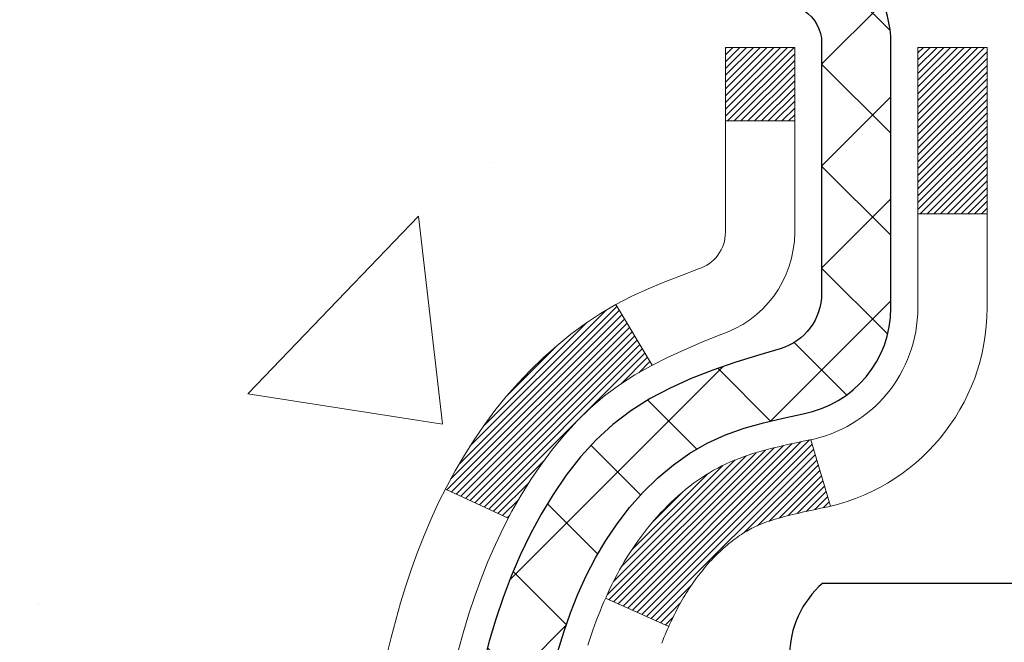
# Model space of a CAD drawing. Extents: x -7 to 3254, y -7 to 1977.
# Drawn here: x 14 to 15, y 19 to 20 of the extents above; entities that cross this region are included whole.
import ezdxf

# ---------------------------------------------------------------- set-up
doc = ezdxf.new("R2010")
doc.units = 0
doc.header["$LTSCALE"] = 5
doc.header["$MEASUREMENT"] = 0
for name, color, linetype, lineweight in [('CONCRETE - H', 130, 'CONTINUOUS', 9), ('DECK COAT - H', 20, 'CONTINUOUS', 20), ('DECK COAT - L', 22, 'CONTINUOUS', 18), ('MIG FOOT - H', 251, 'CONTINUOUS', 20), ('MIG RETAINER - H', 251, 'CONTINUOUS', 20), ('MIG RETAINER - L', 7, 'CONTINUOUS', 30), ('PVC SIDESHEET - H', 170, 'CONTINUOUS', 20), ('PVC SIDESHEET - L', 150, 'CONTINUOUS', 25), ('SCREW - L', 1, 'CONTINUOUS', 25), ('TEXT - 4', 241, 'CONTINUOUS', 25)]:
    doc.layers.add(name, color=color, linetype=linetype, lineweight=lineweight)
doc.dimstyles.get("Standard").update_dxf_attribs({"dimtxt": 0.18, "dimasz": 0.18, "dimexe": 0.18, "dimexo": 0.0625, "dimgap": 0.09, "dimtad": 0, "dimtih": 1, "dimtoh": 1, "dimdec": 4, "dimzin": 0, "dimdsep": 46, "dimtxsty": 'Standard', "dimcen": 0.09, "dimadec": 0, "dimazin": 0, "dimtfac": 1, "dimtdec": 4, "dimtofl": 0, "dimtmove": 0, "dimatfit": 3, "dimfxl": 1, "dimtolj": 1, "dimtzin": 0, "dimarcsym": 0})

msp = doc.modelspace()

# ---------------------------------------------------------------- hatches: boundary and pattern name
at = {"layer": 'CONCRETE - H'}
h = msp.add_hatch(dxfattribs=at)
h.set_pattern_fill('AR-CONC', color=256, scale=0.224, style=0)
h.set_pattern_definition([(49.99999999999999, (3.835370875117644, 474.3627733982227), (1.606662809025688, -0.140564782361013), [0.168, -1.848]), (355, (3.835370875117644, 474.3627733982227), (-0.31080298729312, 1.684910379488026), [0.1344, -1.4784]), (100.45144446, (3.969259440557645, 474.3510596676627), (1.295859816668731, 1.54434557976973), [0.1427780300799994, -1.570558330879995]), (46.18420000000002, (3.835370875117644, 474.8107733982228), (2.390620580704322, -0.3707631889764914), [0.2519999999999989, -2.771999999999991]), (96.63563549, (4.034589183917644, 474.7798763905427), (2.093642758310271, 2.182025665734993), [0.21416716608, -2.3558388224]), (351.1841639899999, (3.835370875117644, 474.8107733982228), (2.093642756922692, 2.182025664604778), [0.2016, -2.21760000224]), (21, (4.059370875117644, 474.6987733982227), (1.337071796745354, -0.9018663150903589), [0.168, -1.848]), (326.0000000000001, (4.059370875117644, 474.6987733982227), (0.545026343504343, 1.624336100904951), [0.1344, -1.4784]), (71.45144474, (4.170793524077644, 474.6236178724627), (1.882098123875135, 0.7224697822862325), [0.1427780256, -1.57055833088]), (37.50000000000001, (3.835370875117644, 474.3627733982227), (0.0272380759107311, 0.7456822325821376), [0, -1.46048, 0, -1.5008, 0, -1.484]), (7.499999999999999, (3.835370875117644, 474.3627733982227), (0.5892757638704128, 0.8834822346164869), [0, -0.8556799999999999, 0, -1.42688, 0, -0.5655999999999999]), (327.5, (3.335850875117645, 474.3627733982227), (1.195762257026196, -0.05052291268501065), [0, -0.5599999999999999, 0, -1.7472, 0, -2.3184]), (317.5, (3.111850875117645, 474.3627733982227), (1.306337019326945, 0.2242351604243917), [0, -0.728, 0, -1.16032, 0, -1.6464])])
edge = h.paths.add_edge_path()
edge.add_spline(control_points=[(10.08344719435465, 20.92443507009148), (10.05644391276086, 20.70597555521385), (9.984972463968834, 19.72147827013703), (12.12226539780083, 19.08739013427612), (14.19184312431441, 16.88787102394895), (14.81788921266121, 10.79742758341945), (9.221060687519834, 12.07347759047889), (8.811345964622994, 10.36739488774379), (8.677567950103382, 10.19011076684728)], knot_values=[0, 0, 0, 0, 0.609794614085331, 2.858453099672837, 5.125579893537204, 10.25521813946274, 14.78330676514314, 15.39288532899111, 15.39288532899111, 15.39288532899111, 15.39288532899111], degree=3, periodic=0)
edge.add_line((8.677567950103366, 10.19011076684524), (9.170568086146101, 10.19011076684592))
edge.add_line((9.170568086146101, 10.19011076684592), (9.170569602125408, 10.38696077535894))
edge.add_line((9.170569602125408, 10.38696077535894), (9.840251786146176, 10.38696077535894))
edge.add_arc((9.840253301968406, 10.42633077569508), 0.03937000036537248, 269.9977940001166, 299.9999999528452)
edge.add_line((9.85993830212303, 10.39223535521546), (9.995699209743272, 10.47061695177047))
edge.add_arc((10.05081720980184, 10.37514977521755), 0.1102360001517808, 90.00078796927039, 119.99999998960291, ccw=False)
edge.add_line((10.05081569376381, 10.48538577535885), (10.95877515077201, 10.48538577535885))
edge.add_arc((10.95877515077189, 10.52475577535859), 0.03936999999973523, 270.0000000001784, 300.0000000003972)
edge.add_line((10.97846015077199, 10.49066035521196), (11.65854733693089, 10.88330835802958))
edge.add_arc((11.71854727765813, 10.77938527535525), 0.1199999999991515, 89.99999999991599, 119.99996732145709, ccw=False)
edge.add_line((11.71854727765831, 10.89938527535446), (11.92998866021808, 10.89938527535458))
edge.add_arc((11.92998866021811, 10.93875527535442), 0.03936999999984891, 269.999999999956, 315.0000000000037)
edge.add_line((11.95782745419332, 10.91091648137922), (12.07429246234704, 11.0273814895329))
edge.add_arc((12.32399595266657, 10.77768103112089), 0.3531319187059165, 103.90225428366313, 135.0003478456774, ccw=False)
edge.add_arc((12.61328054572141, 9.60891125780995), 1.557170273069231, 76.09805657209262, 103.90205835505179, ccw=False)
edge.add_arc((12.90256513877519, 10.77768103117069), 0.3531319186578353, 47.8837230367335, 76.09825249688811, ccw=False)
edge.add_line((13.13938860254386, 11.03962911569056), (13.26873060528069, 10.91091951333783))
edge.add_arc((13.29657243151942, 10.9387552768876), 0.03937000153297229, 224.9937611076686, 269.9999995561797)
edge.add_line((13.29657243121445, 10.89938527535458), (15.00747753369843, 10.89938527535458))
edge.add_arc((15.00747753369849, 10.93875527535465), 0.03937000000001944, 269.9999999999172, 359.497191122188)
edge.add_line((15.04684601771931, 10.93840978164451), (15.04684450174593, 18.27814740099552))
edge.add_arc((15.00747450174606, 18.27814740099564), 0.03936999999987378, 359.9999999998346, 432.6976227628036)
edge.add_arc((15.14678654251427, 18.725361514832), 0.4290404058596133, 233.0250989603211, 252.69762276280818, ccw=False)
edge.add_arc((15.223272882323, 18.7874696069714), 0.525199596184463, 194.3079434824739, 230.4333558243558, ccw=False)
edge.add_arc((16.29322306872182, 19.07432463378814), 1.632909065609082, 184.8191964166436, 194.7829313884617, ccw=False)
edge.add_arc((16.02405659654445, 18.84039670934965), 1.361411651893386, 161.6649460398433, 175.9250205045925, ccw=False)
edge.add_arc((15.15852721881264, 19.13295161411975), 0.4478254090915157, 108.12890291727669, 162.3597440615036, ccw=False)
edge.add_arc((14.98844945024889, 19.61013517836614), 0.06004988997894418, 300.7846078929075, 346.517769344078)
edge.add_line((15.04684450174594, 19.59613491954224), (15.04684450174594, 19.78536996840091))
edge.add_line((15.04684450174594, 19.7853699684008), (15.14526950174561, 19.7853699684008))
edge.add_line((15.14526950174561, 19.7853699684008), (15.14526950174562, 19.78992252452088))
edge.add_arc((15.10589950174575, 19.7899225245211), 0.03936999999987556, 359.9999999997518, 417.0968478607485)
edge.add_line((15.12728609838148, 19.82297718204973), (14.81206815792567, 20.0269254135228))
edge.add_arc((14.9930402448521, 20.22807540776216), 0.2705775608379625, 181.469288850758, 228.022688905921, ccw=False)
edge.add_line((14.72255164653553, 20.2211374967103), (14.43463896632355, 20.2211374967103))
edge.add_arc((14.43343512478018, 20.29867381264717), 0.0775456608942898, 179.1104878121406, 270.8895121878187, ccw=False)
edge.add_line((14.35589880884326, 20.2998776541906), (14.35589880884326, 20.92443507009125))
edge.add_line((14.35589880884326, 20.92443507009136), (10.08344719435463, 20.92443507009136))
at = {"layer": 'DECK COAT - H'}
h = msp.add_hatch(dxfattribs=at)
h.set_pattern_fill('ANSI31', color=256, scale=0.03937, style=0)
h.set_pattern_definition([(45, (-163.9973968892356, -78.26961018865427), (-0.003479849246914297, 0.003479849246914297), [])])
h.paths.add_polyline_path([(15.05589161032573, 19.28177633575933), (15.05772218950746, 19.28311740652055), (15.05955027026347, 19.28441325252584), (15.061374509379, 19.28566340719817), (15.06319356363884, 19.28686740396006), (15.0650058034496, 19.28802462907743), (15.06680679532827, 19.28913314221938), (15.06948611808208, 19.29072053447601), (15.07302458501796, 19.29265420193872), (15.07656664002549, 19.29443144309539), (15.07924737662303, 19.29565531473668), (15.08109808269252, 19.29645976929146), (15.08302364450914, 19.29725731997723), (15.08503765847594, 19.2980526359986), (15.08714051699998, 19.29884525912712), (15.08933156820946, 19.29963449008142), (15.09161016023246, 19.30041962957989), (15.09397564119741, 19.30119997834106), (15.09642698344909, 19.30197471846645), (15.09896113316382, 19.30274283797007), (15.10157717409949, 19.30350472314558), (15.10427464973874, 19.30426096118151), (15.10705310356401, 19.30501213926686), (15.10991207905819, 19.30575884459051), (15.1128511197037, 19.30650166434123), (15.11586976898333, 19.30724118570788), (15.11896757037949, 19.30797799587936), (15.12214459426196, 19.30871311210649), (15.12540107781798, 19.30944887026442), (15.12873516010803, 19.31018708237013), (15.13214487924098, 19.3109295098227), (15.13562827332579, 19.31167791402117), (15.13918338047132, 19.31243405636485), (15.14280823878643, 19.31319969825267), (15.14442858578583, 19.31356421280293, 0.01216223081922373), (15.15435518984681, 19.31568023605439), (15.13403790790313, 19.38374571032864, -0.00498223423146265), (15.13134426622447, 19.38321182968696), (15.12646236162949, 19.38217761584008), (15.12104542496696, 19.38102862766834), (15.1156771812307, 19.37987273902422), (15.1103611112485, 19.37870235504158), (15.10510069584803, 19.37750988085429), (15.09989984900518, 19.37628752265141), (15.09476282479353, 19.37502792530597), (15.08969237185921, 19.37372502078074), (15.08469116290145, 19.3723727916647), (15.07976187061912, 19.37096522054662), (15.07490716771146, 19.36949629001515), (15.07012972687756, 19.36795998265939), (15.06543222081633, 19.36635028106809), (15.06081732222709, 19.36466116783004), (15.05628770380862, 19.36288662553409), (15.05184574197132, 19.36102045975895), (15.04747739655944, 19.3590488271193), (15.04316893514875, 19.35696439710409), (15.03891362758828, 19.35476515221103), (15.03470474372683, 19.35244907493779), (15.03053555341297, 19.35001414778219), (15.02639941524729, 19.3474584022299), (15.02230032127455, 19.34478581651194), (15.01824491888875, 19.34200208501238), (15.01423501290914, 19.33911027921727), (15.01027240815484, 19.33611347061287), (15.0063589094449, 19.33301473068536), (15.00249632205169, 19.32981713025333), (14.99868659956406, 19.32652362984186), (14.9949316413322, 19.32313765682215), (14.99123321656613, 19.31966291648769), (14.98759309447599, 19.31610311413192), (14.98401304427206, 19.31246195504821), (14.98049483516435, 19.3087431445299), (14.97704023636312, 19.30495038787046), (14.97365101707829, 19.30108739036336), (14.97032894652012, 19.29715785730207), (14.96707579389887, 19.29316549397981), (14.96389332842444, 19.28911400569018), (14.96078331930711, 19.28500709772652), (14.95774784222, 19.28084867483494), (14.95478710266435, 19.27664094906504), (14.95189983424588, 19.27238490238153), (14.94908476871752, 19.26808151526984), (14.94634063783225, 19.26373176821562), (14.943666173343, 19.25933664170407), (14.94106010700262, 19.25489711622072), (14.93852117056418, 19.25041417225111), (14.93604809578052, 19.24588879028056), (14.93363961440469, 19.24132195079449), (14.93129445818955, 19.23671463427843), (14.92901135888804, 19.2320678212177), (14.92678904825312, 19.22738249209783), (14.92462625803786, 19.22265962740425), (14.92411008958471, 19.22149231073104), (14.98882926361535, 19.19263023922122), (14.98971935452688, 19.19461418577873), (14.99092575779424, 19.197239702101), (14.99214978812507, 19.19984048910021), (14.99339164425102, 19.20241643798772), (14.99465134820981, 19.20496722497751), (14.99592872350651, 19.2074923575608), (14.99722396218807, 19.20999185437506), (14.99853726899256, 19.21246575051487), (14.99986884865815, 19.21491408107477), (15.00121890592301, 19.21733688114909), (15.00258764552542, 19.21973418583252), (15.00397527220356, 19.22210603021927), (15.00538199069548, 19.22445244940423), (15.0068080057397, 19.22677347848139), (15.00825352207404, 19.22906915254566), (15.00971874443702, 19.23133950669137), (15.01120387756658, 19.23358457601284), (15.01270912620113, 19.23580439560487), (15.0142351411206, 19.2379995045884), (15.01578483148786, 19.24017303147173), (15.01735791797092, 19.24232456415552), (15.01895346859386, 19.24445295808528), (15.02057055138085, 19.24655706870601), (15.02220823435585, 19.24863575146287), (15.02386558554305, 19.25068786180123), (15.02554167296638, 19.25271225516622), (15.02723556465015, 19.2547077870031), (15.02894632861831, 19.25667331275713), (15.03067303289505, 19.25860768787334), (15.03241474550431, 19.26050976779709), (15.03417053447027, 19.26237840797353), (15.03593946781713, 19.26421246384803), (15.03772059456402, 19.26601077289706), (15.03951173973054, 19.26777114183074), (15.04131120607031, 19.26949221614552), (15.04311803639724, 19.27117341367034), (15.04493127352556, 19.27281415223399), (15.04674996026939, 19.27441384966551), (15.04857313944286, 19.27597192379358), (15.05039985385987, 19.27748779244712), (15.05222914633465, 19.27896087345516), (15.05406005968133, 19.2803905846464)])
h.paths.add_polyline_path([(15.31456353374427, 19.78536996840103), (15.24369753374425, 19.78536996840103), (15.24369753374425, 19.6150401668242), (15.31456353374427, 19.6150401668242)])
h.paths.add_polyline_path([(14.85855556815808, 19.3588320385461), (14.87000252836289, 19.37409517368803), (14.88217477325101, 19.38884737026774), (14.89508123877614, 19.40294774551899), (14.90873072508726, 19.41625446748344), (14.92313203233381, 19.42862570420243), (14.93829326878928, 19.43992136567999), (14.95417574198269, 19.45011919399042), (14.97182301280624, 19.46003857618075), (14.93456216926735, 19.52203897794016), (14.91891002070237, 19.51283325148972), (14.90356949139233, 19.50264597141006), (14.88873673722652, 19.49168078444984), (14.87442113980525, 19.48003151976491), (14.86063208421048, 19.46779195528393), (14.8473808050269, 19.45502865368667), (14.83468342347409, 19.4417362708009), (14.82255329588055, 19.42790819471691), (14.81099050529089, 19.41357682553189), (14.79999204420939, 19.3987836468666), (14.78955490513989, 19.38357014234191), (14.77967608058681, 19.36797779557844), (14.7703525630542, 19.35204809019706), (14.76158128141277, 19.33582246794322), (14.76023972577367, 19.33313463067998), (14.82461734934942, 19.30341402831687), (14.82836521539049, 19.31060458413094), (14.83776346845572, 19.32706886235451), (14.84781794793924, 19.34314986061088)])
h.paths.add_polyline_path([(15.11771353374457, 19.78536996840103), (15.04684753374444, 19.78536996840103), (15.04684753374444, 19.71002435728246), (15.11771353374457, 19.71002435728246)])
at = {"layer": 'MIG FOOT - H'}
h = msp.add_hatch(dxfattribs=at)
h.set_pattern_fill('ANSI31', color=256, scale=1.9685, style=0)
h.set_pattern_definition([(45, (-929.384988243665, -446.6382316553993), (-0.1739924623457148, 0.1739924623457148), [])])
h.paths.add_polyline_path([(15.38678204571694, 19.68727026683689), (15.55078204571693, 19.68727026683678), (15.55078204571624, 19.12477026683678), (15.38678204571648, 19.12477026683678)])
edge = h.paths.add_edge_path()
edge.add_line((12.8320320767166, 10.60411026683698), (15.19645204571647, 10.60411026683687))
edge.add_arc((15.19645204571658, 10.79444026683689), 0.1903299999999604, 269.9999999999658, 360.0000000000171)
edge.add_line((15.38678204571648, 10.794440266837), (15.38678204571626, 18.74977026683678))
edge.add_line((15.38678204571626, 18.74977026683678), (15.55078204571647, 18.74977026683678))
edge.add_line((15.55078204571647, 18.74977026683678), (15.55078204571647, 10.794440266837))
edge.add_arc((15.19645204571635, 10.794440266837), 0.3543300000001182, 270.00000000001836, 359.9999999999908, ccw=False)
edge.add_line((15.19645204571647, 10.440110266837), (12.83203207671648, 10.44011026683711))
edge.add_line((12.83203207671648, 10.440110266837), (12.8320320767166, 10.60411026683698))
h.paths.add_polyline_path([(11.8632820457167, 10.60411026683687), (12.39452901471669, 10.60411026683687), (12.39452901471681, 10.44011026683688), (11.86328204571636, 10.440110266837)])
at = {"layer": 'MIG RETAINER - H'}
h = msp.add_hatch(dxfattribs=at)
h.set_pattern_fill('ANSI31', color=256, scale=0.47, style=0)
h.set_pattern_definition([(45, (-929.384988243665, -417.3370879618433), (-0.04154252339470966, 0.04154252339470967), [])])
h.paths.add_polyline_path([(15.78878204571494, 18.01527026683686), (15.7887820457163, 18.71638717397116), (15.71448571143425, 18.78097199203137), (15.55078204571647, 18.78097199203137), (15.5507820457159, 18.01527026683698)])
edge = h.paths.add_edge_path()
edge.add_arc((15.00878204571803, 20.46427026683921), 0.07800000000003138, 179.9999999999582, 269.9999999994989, ccw=False)
edge.add_line((14.93078204571794, 20.46427026683921), (14.93078204571828, 20.72727026683629))
edge.add_arc((14.91078204571808, 20.72727026683651), 0.02000000000020918, 359.9999999993486, 449.9999999980458)
edge.add_line((14.91078204571876, 20.74727026683672), (14.82378204571888, 20.74727026683854))
edge.add_arc((14.8237820457182, 20.71727026683857), 0.03000000000002956, 449.9999999986973, 539.9999999997827)
edge.add_line((14.79378204571823, 20.71727026683868), (14.79378204571755, 20.18227026683167))
edge.add_arc((14.95078204571747, 20.18227026683144), 0.1569999999999254, 539.9999999999377, 630.0000000003319)
edge.add_line((14.95078204571838, 20.0252702668314), (15.11704236067568, 20.02527026683219))
edge.add_arc((15.11704236066499, 19.94653058180074), 0.07873968503150763, 362.58551599465926, 449.9999999922238, ccw=False)
edge.add_arc((15.31058481973117, 19.95527026683624), 0.114999999999426, 182.585516002114, 264.7875303258168)
edge.add_arc((15.30195413440596, 19.86066312508297), 0.02000000000000517, 264.7875303255701, 379.6742449813813)
edge.add_arc((15.43200110083729, 19.90716073927115), 0.1181095275611714, -102.63422251541402, 199.6742449814629, ccw=False)
edge.add_arc((15.40179294067697, 19.77239535549995), 0.02000000000040289, 437.36577748606, 550.6215204679287)
edge.add_arc((15.45978204571703, 19.78327026683792), 0.07899999999997757, 190.6215204695919, 269.9999999991755)
edge.add_line((15.45978204571589, 19.70427026683797), (15.5337820457171, 19.70427026683683))
edge.add_arc((15.53378204571687, 19.68727026683678), 0.01699999999999591, 360, 449.9999999992337, ccw=False)
edge.add_line((15.55078204571693, 19.68727026683678), (15.55078204571636, 19.09356854164207))
edge.add_line((15.55078204571636, 19.09356854164207), (15.71448571143425, 19.09356854164207))
edge.add_line((15.71448571143425, 19.09356854164207), (15.7887820457163, 19.15815335970228))
edge.add_line((15.7887820457163, 19.1581533597024), (15.78878204571823, 20.71727026683584))
edge.add_arc((15.75878204571837, 20.71727026683595), 0.02999999999985903, 359.9999999997829, 449.9999999995657)
edge.add_line((15.7587820457186, 20.74727026683593), (15.69378204571843, 20.74727026683649))
edge.add_arc((15.6937820457182, 20.72727026683651), 0.01999999999998181, 449.9999999993486, 540)
edge.add_line((15.67378204571822, 20.72727026683651), (15.67378204571788, 20.464270266835))
edge.add_arc((15.59578204571791, 20.46427026683523), 0.07799999999997453, 269.9999999995825, 359.9999999999165, ccw=False)
edge.add_line((15.59578204571734, 20.38627026683525), (15.59178204571732, 20.38627026683525))
edge.add_arc((15.59178204571777, 20.46427026683511), 0.07799999999986085, 179.999999999833, 269.999999999666, ccw=False)
edge.add_line((15.51378204571791, 20.46427026683534), (15.51378204571825, 20.72727026683606))
edge.add_arc((15.49378204571827, 20.72727026683594), 0.01999999999998181, 360, 449.9999999996743)
edge.add_line((15.49378204571839, 20.74727026683593), (15.35233539766206, 20.74727026683695))
edge.add_line((15.35233539766206, 20.74727026683695), (15.35233539766206, 20.41637506061966))
edge.add_line((15.35233539766206, 20.41637506061966), (15.33304983526433, 20.39704445371785))
edge.add_line((15.33304983526433, 20.39704445371785), (15.33304983526433, 20.31990220413263))
edge.add_line((15.33304983526433, 20.31990220413252), (15.2751931480757, 20.28133107933957))
edge.add_line((15.2751931480757, 20.28133107933957), (15.21733646088706, 20.31990220413252))
edge.add_line((15.21733646088706, 20.31990220413252), (15.21733646088706, 20.39704445371785))
edge.add_line((15.21733646088706, 20.39704445371785), (15.19805089849025, 20.41633001611387))
edge.add_line((15.19805089849025, 20.41633001611387), (15.19805089849025, 20.74727026683695))
edge.add_line((15.19805089849025, 20.74727026683695), (15.11078204571823, 20.74727026683718))
edge.add_arc((15.11078204571823, 20.72727026683708), 0.01999999999998181, 450, 540)
edge.add_line((15.09078204571825, 20.72727026683708), (15.09078204571791, 20.46427026683898))
edge.add_arc((15.01278204571782, 20.46427026683921), 0.07800000000008822, 269.999999999666, 359.999999999833, ccw=False)
edge.add_line((15.01278204571737, 20.38627026683912), (15.00878204571735, 20.38627026683912))
at = {"layer": 'PVC SIDESHEET - H'}
h = msp.add_hatch(dxfattribs=at)
h.set_pattern_fill('ANSI37', color=256, scale=0.59055, style=0)
h.set_pattern_definition([(45, (-163.9973968892673, 76.35060460419334), (-0.05219773870371446, 0.05219773870371446), []), (135, (-163.9973968892673, 76.35060460419334), (-0.05219773870371446, -0.05219773870371446), [])])
h.paths.add_polyline_path([(15.21613853374403, 19.71605072820387), (15.21613853374414, 19.7899225245211, 0.2544175294253038), (15.16578500432457, 19.88247556560145), (14.9449151420688, 20.0253799248128, -0.4033078353723514), (14.79378204575438, 20.18227026690306), (14.79378204575449, 20.20712023289809, -0.02353096692885778), (14.79291103374545, 20.22561776695136), (14.79291103374704, 20.72364826695116, -0.4142135623729873), (14.81653303374709, 20.74727026695098), (15.19645353351065, 20.74727026694995), (15.19645353351076, 20.8063253824962), (15.17184742795315, 20.82601026694215), (14.83344060087064, 20.82601026694317, 0.4142135623730915), (14.72320460087031, 20.71577426694353), (14.72320460086895, 20.22561776695147, 0.213440768600962), (14.81207118992428, 20.0269254135228), (15.12728913037996, 19.82297718204973, -0.2544175294251872), (15.14527253374423, 19.78992252452099), (15.145272533744, 19.71605072820387), (15.14527253374412, 19.53359262724553, -0.3306422189433676), (15.10330183111763, 19.47706281379874), (15.07954155921892, 19.46999120215776), (15.05648395924733, 19.46273103781004), (15.03380817905828, 19.45491122805208), (15.01167051139283, 19.44630268963772), (14.99022724899215, 19.43667633932091), (14.96963468459729, 19.42580309385551), (14.9500491109493, 19.41345386999558), (14.93162678939144, 19.39939967245334), (14.91448170759146, 19.38352993226772), (14.89860204817843, 19.36608651324741), (14.8839526968036, 19.34737654382445), (14.87049853911811, 19.327707152431), (14.85820414155661, 19.30738339224706), (14.84701846111603, 19.28660883828752), (14.83686810363737, 19.26544175896436), (14.82767864478366, 19.2439272271431), (14.81938073706125, 19.22209565275284), (14.81190729357742, 19.19997091665573), (14.80519123778823, 19.17757686982463), (14.79916549314931, 19.15493736323219), (14.79376298311696, 19.13207624785139), (14.78891663114701, 19.10901737465485), (14.78455936069544, 19.08578459461557), (14.78062409521818, 19.0624017587063), (14.77704375817121, 19.03889271789978), (14.77375127301049, 19.01528132316901), (14.77067956319207, 18.9915914254866), (14.76776155217182, 18.96784687582544), (14.76493016340568, 18.94407152515851, 0.05933499155532457), (14.76494281111537, 18.93010459176094), (14.76776155217182, 18.90643544471232), (14.77067956319207, 18.88269089505127), (14.77375127301049, 18.85900099736887), (14.77704375817121, 18.83538960263809), (14.78062409521818, 18.81188056183157), (14.78455936069544, 18.7884977259223), (14.78891663114701, 18.76526494588302), (14.79376298311696, 18.74220607268649), (14.79916549314931, 18.71934495730568), (14.80519123778823, 18.69670545071324), (14.81190729357742, 18.67431140388203), (14.81938073706125, 18.65218666778503), (14.82767864478366, 18.63035509339488), (14.83686810363737, 18.60884056157352), (14.84701846111603, 18.58767348225035), (14.85820414155661, 18.56689892829081), (14.87049853911811, 18.54657516810687), (14.8839526968036, 18.52690577671342), (14.89860204817843, 18.50819580729058), (14.91448170759146, 18.49075238827027), (14.93162678939144, 18.47488264808453), (14.9500491109493, 18.46082845054229), (14.96963468459729, 18.44847922668237), (14.99022724899215, 18.43760598121708), (15.01167051139283, 18.42797963090015), (15.03380817905828, 18.41937109248579), (15.05648395924733, 18.41155128272783), (15.07954155921892, 18.40429111838012), (15.10282468623212, 18.39736151619684, -0.3329817396557117), (15.14527253374446, 18.34068969329303), (15.21613853373436, 18.34068969329303), (15.21613853374414, 18.3556445691321, 0.3608117966093517), (15.12625591972813, 18.46398530650731), (15.10593810304682, 18.4683312995694), (15.08579472045245, 18.47309376239104), (15.06600020603254, 18.4786891647318), (15.04672899387402, 18.48553397635135), (15.02815402178443, 18.49403690310248), (15.01039772353648, 18.50434459516396), (14.99352104475225, 18.51628465258204), (14.97758121124629, 18.52966537404359), (14.96263544883369, 18.54429505823589), (14.94874098332935, 18.55998200384613), (14.93595504054816, 18.57653450956138), (14.92432370955431, 18.5937713453211), (14.91380776795178, 18.61159149457171), (14.90432854858603, 18.6299310284187), (14.89580717084028, 18.64872621867494), (14.88816475409704, 18.66791333715287), (14.88132241773941, 18.68742865566537), (14.87520128115024, 18.70720844602499), (14.86972246371239, 18.72718898004428), (14.86480708480873, 18.74730652953599), (14.86037685963516, 18.76749859765062), (14.85636719637979, 18.78773098617683), (14.85272719027456, 18.8079977832499), (14.8494065311752, 18.82829430588447), (14.84635490893744, 18.84861587109549), (14.84352201341722, 18.86895779589793), (14.84085753447006, 18.88931539730629), (14.83831116195178, 18.90968399233577), (14.83584453487596, 18.92996067105901, -0.06060086340155051), (14.83583258571811, 18.94422342253711), (14.83831116195178, 18.96459832820221), (14.84085753447006, 18.98496692323158), (14.84352201341722, 19.00532452464006), (14.84635490893744, 19.02566644944238), (14.8494065311752, 19.0459880146534), (14.85272719027456, 19.06628453728808), (14.85636719637979, 19.08655133436105), (14.86037685963516, 19.10678372288737), (14.86480708480873, 19.126975791002), (14.86972246371239, 19.14709334049371), (14.87520128115024, 19.16707387451299), (14.88132241773941, 19.18685366487261), (14.88816475409704, 19.206368983385), (14.89580717084028, 19.22555610186305), (14.90432854858603, 19.24435129211929), (14.91380776795178, 19.26269082596627), (14.92432370955431, 19.28051097521677), (14.93595504054816, 19.29774781097649), (14.94874098332935, 19.31430031669174), (14.96263544883369, 19.32998726230198), (14.97758121124629, 19.3446169464944), (14.99352104475225, 19.35799766795594), (15.01039772353648, 19.36993772537392), (15.02815402178443, 19.38024541743539), (15.04672899387402, 19.38874834418664), (15.06600020603254, 19.39559315580618), (15.08579472045245, 19.40118855814694), (15.10593810304682, 19.40595102096859), (15.12625591972813, 19.41029701403068, 0.3608117966100778), (15.21613853374414, 19.51863775140578)])

# ---------------------------------------------------------------- linework, layer by layer
at = {"layer": 'DECK COAT - L'}
for p, q in [((15.11771353374446, 19.71002435728246), (15.04684753374444, 19.71002435728246)), ((15.31456353374427, 19.6150401668242), (15.24369753374425, 19.6150401668242)), ((14.93455900450193, 19.52204424397019), (14.97184148026748, 19.4600078471392)), ((15.13403790790302, 19.38374571032875), (15.15435518984681, 19.3156802360545)), ((14.76020311161086, 19.33315153399064), (14.82453873235148, 19.30345032267508)), ((14.92410438845094, 19.22149485320062), (14.98882704528672, 19.19263122850396))]:
    msp.add_line(p, q, dxfattribs=at)
for points in [[(14.7737404711362, 19.1686527042134), (14.77880615691084, 19.18709866019094), (14.78432468742802, 19.20540692651343), (14.79032141278186, 19.22354606643876), (14.79682168306625, 19.24148464322479), (14.80385084837532, 19.2591912201292), (14.81143425880306, 19.27663436040984), (14.81959726444348, 19.29378262732439), (14.82836521539049, 19.31060458413094), (14.83776346845572, 19.32706886235451), (14.84781794793924, 19.34314986061088), (14.85855556815808, 19.3588320385461), (14.87000252836289, 19.37409517368803), (14.88217477325101, 19.38884737026774), (14.89508123877614, 19.40294774551899), (14.90873072508726, 19.41625446748344), (14.92313203233381, 19.42862570420243), (14.93829326878928, 19.43992136567999), (14.95417574198269, 19.45011919399042), (14.97066500220422, 19.45938766818165), (14.98763969204789, 19.46791265907734), (15.00497845410849, 19.47588003750161), (15.02255993098028, 19.483475674278), (15.04026276525816, 19.49088544023073, 0.3282898029372552), (15.11771353374446, 19.5961332634414), (15.11771353374457, 19.78536996840103), (15.04684753374444, 19.78536996840103), (15.04684753374444, 19.59613491954224, -0.3282883506354047), (15.0191867421146, 19.55854647265573), (15.00191380102127, 19.5520204758609), (14.98473720484686, 19.54530609579251), (14.9677532985104, 19.53821494917702), (14.9510584269308, 19.53055865274086), (14.93474893502708, 19.52214882321073), (14.91891002070237, 19.51283325148972), (14.90356949139233, 19.50264597141006), (14.88873673722652, 19.49168078444984), (14.87442113980525, 19.48003151976491), (14.86063208421048, 19.46779195528393), (14.8473808050269, 19.45502865368667), (14.83468342347409, 19.4417362708009), (14.82255329588055, 19.42790819471691), (14.81099050529089, 19.41357682553189), (14.79999204420939, 19.3987836468666), (14.78955490513989, 19.38357014234191), (14.77967608058681, 19.36797779557844), (14.7703525630542, 19.35204809019706), (14.76158128141277, 19.33582246794322), (14.75335403685723, 19.31933899618366), (14.74565382114873, 19.30262994504608), (14.73846275776431, 19.2857270132647), (14.73176249354334, 19.2686604140722), (14.72553011778235, 19.25144615653483), (14.71974018767629, 19.23409235809879), (14.71436723327646, 19.21660705161401), (14.70938578463393, 19.19899826993048), (14.70477037180013, 19.18127404589802), (14.70049552482613, 19.16344241236663)], [(14.98175139595993, 19.17555228871981), (14.98283997427371, 19.17834786422259), (14.98394478852834, 19.18111947192244), (14.98506603745558, 19.18386700303097), (14.98620391978728, 19.18659034875941), (14.98735863425521, 19.18928940031935), (14.98853037959112, 19.19196404892193), (14.98971935452688, 19.19461418577873), (14.99092575779424, 19.197239702101), (14.99214978812507, 19.19984048910021), (14.99339164425102, 19.20241643798772), (14.99465134820981, 19.20496722497751), (14.99592872350651, 19.2074923575608), (14.99722396218807, 19.20999185437506), (14.99853726899256, 19.21246575051487), (14.99986884865815, 19.21491408107477), (15.00121890592301, 19.21733688114909), (15.00258764552542, 19.21973418583252), (15.00397527220356, 19.22210603021927), (15.00538199069548, 19.22445244940423), (15.0068080057397, 19.22677347848139), (15.00825352207404, 19.22906915254566), (15.00971874443702, 19.23133950669137), (15.01120387756658, 19.23358457601284), (15.01270912620113, 19.23580439560487), (15.0142351411206, 19.2379995045884), (15.01578483148786, 19.24017303147173), (15.01735791797092, 19.24232456415552), (15.01895346859386, 19.24445295808528), (15.02057055138085, 19.24655706870601), (15.02220823435585, 19.24863575146287), (15.02386558554305, 19.25068786180123), (15.02554167296638, 19.25271225516622), (15.02723556465015, 19.2547077870031), (15.02894632861831, 19.25667331275713), (15.03067303289505, 19.25860768787334), (15.03241474550431, 19.26050976779709), (15.03417053447027, 19.26237840797353), (15.03593946781713, 19.26421246384803), (15.03772059456402, 19.26601077289706), (15.03951173973054, 19.26777114183074), (15.04131120607031, 19.26949221614552), (15.04311803639724, 19.27117341367034), (15.04493127352556, 19.27281415223399), (15.04674996026939, 19.27441384966551), (15.04857313944286, 19.27597192379358), (15.05039985385987, 19.27748779244712), (15.05222914633465, 19.27896087345516), (15.05406005968133, 19.2803905846464), (15.05589161032573, 19.28177633575933), (15.05772218950746, 19.28311740652055), (15.05955027026347, 19.28441325252584), (15.061374509379, 19.28566340719817), (15.06319356363884, 19.28686740396006), (15.0650058034496, 19.28802462907743), (15.06680679532827, 19.28913314221938), (15.06859700672363, 19.29019377132909), (15.07037849294137, 19.29120819092759), (15.07215330928694, 19.2921780755363), (15.0739223269792, 19.29310464778393), (15.07568176535689, 19.29398745346896), (15.07744935970801, 19.29483444262451), (15.07924737662303, 19.29565531473668), (15.08109808269252, 19.29645976929146), (15.08302364450914, 19.29725731997723), (15.08503765847594, 19.2980526359986), (15.08714051699998, 19.29884525912712), (15.08933156820946, 19.29963449008142), (15.09161016023246, 19.30041962957989), (15.09397564119741, 19.30119997834106), (15.09642698344909, 19.30197471846645), (15.09896113316382, 19.30274283797007), (15.10157717409949, 19.30350472314558), (15.10427464973874, 19.30426096118151), (15.10705310356401, 19.30501213926686), (15.10991207905819, 19.30575884459051), (15.1128511197037, 19.30650166434123), (15.11586976898333, 19.30724118570788), (15.11896757037949, 19.30797799587936), (15.12214459426196, 19.30871311210649), (15.12540107781798, 19.30944887026442), (15.12873516010803, 19.31018708237013), (15.13214487924098, 19.3109295098227), (15.13562827332579, 19.31167791402117), (15.13918338047132, 19.31243405636485), (15.14280823878643, 19.31319969825267), (15.14442858578583, 19.31356421280293, 0.3608117966091343), (15.31456353374427, 19.51863775140578), (15.31456353374427, 19.6150401668242), (15.31456353374427, 19.78536996840103), (15.24369753374425, 19.78536996840103), (15.24369753374425, 19.6150401668242), (15.24369753374414, 19.51863775140578, -0.3608117966091343), (15.13134426622447, 19.38321182968696), (15.12646236162949, 19.38217761584008), (15.12104542496696, 19.38102862766834), (15.1156771812307, 19.37987273902422), (15.1103611112485, 19.37870235504158), (15.10510069584803, 19.37750988085429), (15.09989984900518, 19.37628752265141), (15.09476282479353, 19.37502792530597), (15.08969237185921, 19.37372502078074), (15.08469116290145, 19.3723727916647), (15.07976187061912, 19.37096522054662), (15.07490716771146, 19.36949629001515), (15.07012972687756, 19.36795998265939), (15.06543222081633, 19.36635028106809), (15.06081732222709, 19.36466116783004), (15.05628770380862, 19.36288662553409), (15.05184574197132, 19.36102045975895), (15.04747739655944, 19.3590488271193), (15.04316893514875, 19.35696439710409), (15.03891362758828, 19.35476515221103), (15.03470474372683, 19.35244907493779), (15.03053555341297, 19.35001414778219), (15.02639941524729, 19.3474584022299), (15.02230032127455, 19.34478581651194), (15.01824491888875, 19.34200208501238), (15.01423501290914, 19.33911027921727), (15.01027240815484, 19.33611347061287), (15.0063589094449, 19.33301473068536), (15.00249632205169, 19.32981713025333), (14.99868659956406, 19.32652362984186), (14.9949316413322, 19.32313765682215), (14.99123321656613, 19.31966291648769), (14.98759309447599, 19.31610311413192), (14.98401304427206, 19.31246195504821), (14.98049483516435, 19.3087431445299), (14.97704023636312, 19.30495038787046), (14.97365101707829, 19.30108739036336), (14.97032894652012, 19.29715785730207), (14.96707579389887, 19.29316549397981), (14.96389332842444, 19.28911400569018), (14.96078331930711, 19.28500709772652), (14.95774784222, 19.28084867483494), (14.95478710266435, 19.27664094906504), (14.95189983424588, 19.27238490238153), (14.94908476871752, 19.26808151526984), (14.94634063783225, 19.26373176821562), (14.943666173343, 19.25933664170407), (14.94106010700262, 19.25489711622072), (14.93852117056418, 19.25041417225111), (14.93604809578052, 19.24588879028056), (14.93363961440469, 19.24132195079449), (14.93129445818955, 19.23671463427843), (14.92901135888804, 19.2320678212177), (14.92678904825312, 19.22738249209783), (14.92462625803786, 19.22265962740425), (14.92252171999509, 19.21790020762228), (14.92047416587765, 19.21310521323755), (14.91848232743861, 19.20827562473539), (14.91654493643092, 19.20341242260122), (14.91466072460754, 19.19851658732057), (14.9128284237213, 19.19358909937876), (14.91104676552517, 19.1886309392612), (14.9093144817722, 19.18364308745356), (14.90763030421523, 19.17862652444103), (14.90599296460733, 19.17358223070914)]]:
    msp.add_lwpolyline(points, format="xyb", dxfattribs=at)
at = {"layer": 'MIG RETAINER - L'}
msp.add_lwpolyline([(15.32078657395278, 19.86739656556449, -3.888295204768812), (15.40616746294075, 19.79191108133784, 0.5387583055402678), (15.38213561693398, 19.76870894487752, 0.3609021040651776), (15.45978204571589, 19.70427026683797), (15.5337820457171, 19.70427026683683, -0.414213562369066), (15.55078204571693, 19.68727026683678), (15.55078204571636, 19.09356854164207), (15.71448571143425, 19.09356854164207), (15.7887820457163, 19.1581533597024), (15.78878204571823, 20.71727026683584, 0.4142135623706347)], format="xyb", dxfattribs=at)
at = {"layer": 'PVC SIDESHEET - L'}
for points in [[(14.87520128115024, 19.16707387451299), (14.88132241773941, 19.18685366487261), (14.88816475409704, 19.206368983385), (14.89580717084028, 19.22555610186305), (14.90432854858603, 19.24435129211929), (14.91380776795178, 19.26269082596627), (14.92432370955431, 19.28051097521677), (14.93595504054816, 19.29774781097649), (14.94874098332935, 19.31430031669174), (14.96263544883369, 19.32998726230198), (14.97758121124629, 19.3446169464944), (14.99352104475225, 19.35799766795594), (15.01039772353648, 19.36993772537392), (15.02815402178443, 19.38024541743539), (15.04672899387402, 19.38874834418664), (15.06600020603254, 19.39559315580618), (15.08579472045245, 19.40118855814694), (15.10593810304682, 19.40595102096859), (15.12625591972813, 19.41029701403068, 0.3608117966098974), (15.21613853374414, 19.51863775140578), (15.21613853374403, 19.71605072820387), (15.21613853374414, 19.78992252452088, 0.2544175294253872), (15.1657850043248, 19.88247556560145)], [(15.12728913037996, 19.82297718204984, -0.2544175294253872), (15.14527253374423, 19.7899225245211), (15.145272533744, 19.71605072820387), (15.14527253374412, 19.53359262724484, -0.3329817396499346), (15.10282468623212, 19.47692080434103), (15.07954155921892, 19.46999120215776), (15.05648395924733, 19.46273103781004), (15.03380817905828, 19.45491122805208), (15.01167051139283, 19.44630268963772), (14.99022724899215, 19.43667633932091), (14.96963468459729, 19.42580309385551), (14.9500491109493, 19.41345386999558), (14.93162678939144, 19.39939967245334), (14.91448170759146, 19.38352993226772), (14.89860204817843, 19.36608651324741), (14.8839526968036, 19.34737654382445), (14.87049853911811, 19.327707152431), (14.85820414155661, 19.30738339224706), (14.84701846111603, 19.28660883828752), (14.83686810363737, 19.26544175896436), (14.82767864478366, 19.2439272271431), (14.81938073706125, 19.22209565275284), (14.81190729357742, 19.19997091665573), (14.80519123778823, 19.17757686982463), (14.79916549314931, 19.15493736323219)]]:
    msp.add_lwpolyline(points, format="xyb", dxfattribs=at)
at = {"layer": 'SCREW - L'}
msp.add_line((15.14649172543796, 19.23698583450152), (15.38678204571671, 19.23698583450152), dxfattribs=at)
msp.add_arc((15.21168218012145, 19.16205770045622), 0.09931777611984201, 131.0245651776152, 228.9754348223847, dxfattribs=at)

# ---------------------------------------------------------------- leaders
at = {"layer": 'TEXT - 4'}
msp.add_leader([(17.51805236876897, 19.24797791170249), (13.67645616873018, 27.29578324756312), (13.09033902289496, 27.29578324756312)], dimstyle='Standard', override={"dimasz": 0.32}, dxfattribs=at)

doc.saveas('drawing.dxf')
